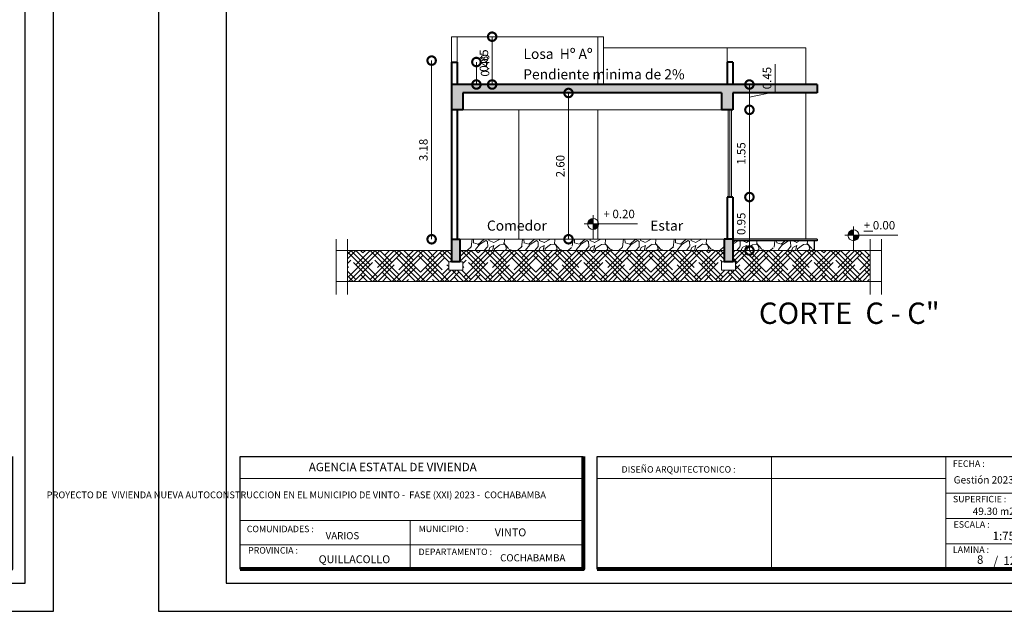
# Model space of a CAD drawing. Units: metres. Extents: x -145 to 6105, y 3 to 5433.
# Drawn here: x 2945 to 2962, y 2609 to 2619 of the extents above; entities that cross this region are included whole.
import ezdxf

# ---------------------------------------------------------------- set-up
doc = ezdxf.new("R2010")
doc.units = ezdxf.units.M
for name, color, linetype, lineweight in [('COTAS', 7, 'Continuous', 5), ('Elv.0.15', 7, 'Continuous', 15), ('nombres', 244, 'Continuous', 13), ('P-0.10', 7, 'Continuous', 9), ('P-0.15', 7, 'Continuous', 15), ('P-0.20', 7, 'Continuous', 20), ('P-0.40', 7, 'Continuous', 40), ('P-0.50', 7, 'Continuous', 50), ('Texto Carinbo', 7, 'Continuous', 5), ('TEXTOS', 251, 'Continuous', 5)]:
    doc.layers.add(name, color=color, linetype=linetype, lineweight=lineweight)
doc.styles.add('Arial', font='arial.ttf')
doc.styles.add('Arial (bold)', font='arialbd.ttf')
doc.styles.add('Estilo_Generado_1', font='calibri.ttf')
doc.styles.get("Standard").update_dxf_attribs({"font": 'arial.ttf'})
doc.dimstyles.new('Esc. 100', dxfattribs={"dimtxt": 0.15, "dimasz": 0.3, "dimexe": 0.01, "dimexo": 0.01, "dimgap": 0.05, "dimtad": 1, "dimzin": 1, "dimdsep": 46, "dimtxsty": 'Arial', "dimblk": 'DOTSMALL', "dimcen": 0.05, "dimse1": 1, "dimse2": 1, "dimclrd": 250, "dimclre": 250, "dimadec": 0, "dimazin": 0, "dimtfac": 1, "dimtmove": 0, "dimatfit": 3, "dimldrblk": 'DOTSMALL', "dimfxl": 0.01, "dimtfill": 1, "dimlwd": -1, "dimlwe": -1, "dimarcsym": 0})

# ---------------------------------------------------------------- blocks, each defined once
blk = doc.blocks.new('0c')
at = {"layer": 'P-0.10', "lineweight": -3, "transparency": 33554687}
blk.add_lwpolyline([(0, -20.85000000000036), (16.13000000000056, -20.85000000000036), (16.13000000000056, 0), (0, 0)], close=True, dxfattribs=at)
at = {"layer": 'P-0.10', "lineweight": 30}
blk.add_lwpolyline([(1.200000000000273, -20.35000000000036), (15.63000000000011, -20.35000000000036), (15.63000000000011, -0.5000000000004547), (1.200000000000273, -0.5000000000004547)], close=True, dxfattribs=at)
for points in [[(1.450000000000273, -20.10000000000036), (1.450000000000273, -18.10000000000127), (7.547500000000767, -18.10000000000127)], [(7.797500000000763, -20.10000000000036), (7.797500000000763, -18.10000000000127), (15.38000000000011, -18.10000000000127)]]:
    blk.add_lwpolyline(points, dxfattribs=at)
at = {"layer": 'P-0.20'}
for p, q in [((10.89543457933226, -20.10000000000036), (10.89543457933226, -18.10000000000127)), ((13.99336915866375, -18.10000000000127), (13.99336915866375, -20.10000000000036)), ((7.797500000000763, -18.48999999999978), (13.99336915866376, -18.48999999999978)), ((13.99336915866375, -18.75000000000228), (15.38000000000011, -18.75000000000227)), ((13.99336915866375, -19.20000000000164), (15.38000000000011, -19.20000000000164)), ((13.99336915866375, -19.650000000001), (15.38000000000011, -19.650000000001))]:
    blk.add_line(p, q, dxfattribs=at)
at = {"layer": 'P-0.20', "color": 7, "linetype": 'Continuous', "lineweight": 5}
for p, q in [((7.547500000000763, -18.48999999999978), (1.450000000000273, -18.48999999999978)), ((7.547500000000763, -19.23802014560418), (1.450000000000273, -19.23802014560418)), ((4.473750000000745, -20.10000000000036), (4.473750000000746, -19.23802014560419)), ((7.547500000000763, -19.66901007280227), (1.450000000000273, -19.66901007280227))]:
    blk.add_line(p, q, dxfattribs=at)
at = {"layer": 'P-0.50', "lineweight": 80}
for points in [[(7.547500000000763, -18.10000000000127), (7.547500000000763, -20.10000000000036), (1.450000000000273, -20.10000000000036)], [(15.38000000000011, -18.10000000000127), (15.38000000000011, -20.10000000000036), (7.797500000000763, -20.10000000000036)]]:
    blk.add_lwpolyline(points, dxfattribs=at)
at = {"layer": 'Texto Carinbo', "attachment_point": 1}
for s, insert, char_height, style in [('FECHA :', (14.1190827966892, -18.16815456292625), 0.115, 'Estilo_Generado_1'), ('\\A1;{\\fArial|b1|i0|c0|p34;AGENCIA ESTATAL DE VIVIENDA}', (2.671447356186672, -18.21031456484252), 0.15, 'Arial (bold)'), ('DISEÑO ARQUITECTONICO :', (8.230575632872206, -18.27067362815342), 0.115, 'Estilo_Generado_1'), ('Gestión 2023', (14.13493256467277, -18.44865996507835), 0.13, 'Arial (bold)'), ('SUPERFICIE :', (14.12138375712617, -18.79832045987266), 0.115, 'Estilo_Generado_1'), ('ESCALA :', (14.13268298744548, -19.24873902607578), 0.115, 'Estilo_Generado_1'), ('COMUNIDADES :', (1.568347521936357, -19.3290434940799), 0.115, 'Estilo_Generado_1'), ('MUNICIPIO :', (4.623421183240406, -19.32712605323186), 0.115, 'Estilo_Generado_1'), ('VARIOS', (2.969912691530464, -19.44262415274696), 0.127, 'Arial (bold)'), ('1:75', (14.82634085052229, -19.43409356786334), 0.15, 'Arial (bold)'), ('PROVINCIA :', (1.592185254656851, -19.70940146490207), 0.115, 'Estilo_Generado_1'), ('DEPARTAMENTO :', (4.621684573517268, -19.73561531780084), 0.115, 'Estilo_Generado_1'), ('LAMINA :', (14.12138375712617, -19.69639192526574), 0.115, 'Estilo_Generado_1'), ('QUILLACOLLO', (2.846178591967395, -19.85469457545058), 0.14, 'Arial (bold)'), ('COCHABAMBA', (6.071941999579717, -19.83548701535455), 0.127, 'Arial (bold)')]:
    blk.add_mtext(s, dxfattribs=dict(at, insert=insert, char_height=char_height, style=style))
for s, insert, char_height, width, style in [('\\pxi-29.704;{\\fArial|b1|i0|c0|p34;PROYECTO DE  VIVIENDA NUEVA AUTOCONSTRUCCION EN EL MUNICIPIO DE VINTO -  FASE (XXI) 2023 -  COCHABAMBA}', (1.576142791845513, -18.72059203050948), 0.12, 5.971357208155251, 'Arial'), ('VINTO', (5.9765063229351, -19.37697723793998), 0.14, 1.286439444763794, 'Arial (bold)')]:
    blk.add_mtext(s, dxfattribs=dict(at, insert=insert, char_height=char_height, width=width, style=style))
blk = doc.blocks.new('2c')
at = {"layer": 'COTAS'}
blk.add_blockref('0c', (2930.064699529605, 2652.1886906839), dxfattribs=at)
at = {"layer": 'Texto Carinbo', "insert": (2944.538704315017, 2633.181619948381), "char_height": 0.13, "attachment_point": 1, "style": 'Arial (bold)'}
blk.add_mtext('49.30 m2', dxfattribs=at)
at = {"layer": 'Texto Carinbo', "insert": (2944.90923476837, 2632.313556588004), "char_height": 0.15, "width": 0.803554903205963, "attachment_point": 1, "style": 'Arial (bold)'}
blk.add_mtext('/  12', dxfattribs=at)
blk = doc.blocks.new('ETJ')
at = {"layer": 'P-0.10'}
h = blk.add_hatch(color=252, dxfattribs=at)
h.paths.add_polyline_path([(0, 0.09795710256366874, 0.4142135623730951), (-0.09795710256366874, 0), (0, 0)])
h.paths.add_polyline_path([(0.09795710256366874, 0), (0, 0), (0, -0.09795710256366874, 0.4142135623730951)])
at = {"layer": 'P-0.15'}
for p, q in [((-0.1568072395198215, 0), (0.7861677358323504, 0)), ((0, 0.1568072395198215), (0, -0.271267316599733))]:
    blk.add_line(p, q, dxfattribs=at)
for start, end in [(90, 180), (180, 270), (0, 90), (270, 0)]:
    blk.add_arc((0, 0), 0.09795710256347198, start, end, dxfattribs=at)
blk = doc.blocks.new('_DotSmall')
at = {"color": 0, "linetype": 'ByBlock', "const_width": 0.5}
blk.add_lwpolyline([(-0.0625, 0, 1), (0.0625, 0, 1)], format="xyb", close=True, dxfattribs=at)
blk = doc.blocks.new('*D592')
at = {"layer": 'COTAS', "color": 250, "transparency": 16777216}
blk.add_line((2957.939943569917, 2615.251071747811), (2957.939943569917, 2616.201071747802), dxfattribs=at)
at = {"layer": 'Defpoints', "color": 0, "linetype": 'Continuous', "transparency": 16777216}
for p in [(2957.643587162554, 2616.201071747802), (2957.939943569917, 2616.201071747802), (2957.643587162554, 2615.251071747811)]:
    blk.add_point(p, dxfattribs=at)
at = {"layer": 'COTAS', "color": 250, "linetype": 'Continuous', "transparency": 16777216, "xscale": 0.3, "yscale": 0.3, "zscale": 0.3}
for p, rotation in [((2957.939943569917, 2616.201071747802), 90), ((2957.939943569917, 2615.251071747811), 270)]:
    blk.add_blockref('_DotSmall', p, dxfattribs=dict(at, rotation=rotation))
at = {"layer": 'COTAS', "color": 0, "linetype": 'Continuous', "lineweight": 9, "transparency": 16777216, "insert": (2957.813357621758, 2615.726071747806), "char_height": 0.15, "attachment_point": 5, "rotation": 90, "style": 'Arial', "bg_fill": 3, "box_fill_scale": 1.1, "bg_fill_color": 256, "bg_fill_true_color": 13158600, "bg_fill_transparency": 0}
blk.add_mtext('0.95', dxfattribs=at)
blk = doc.blocks.new('*D595')
at = {"layer": 'COTAS', "color": 250, "transparency": 16777216}
blk.add_line((2952.290864939349, 2618.626071747807), (2952.290864939349, 2615.45107174781), dxfattribs=at)
at = {"layer": 'Defpoints', "color": 0, "linetype": 'Continuous', "transparency": 16777216}
for p in [(2952.643587162552, 2618.626071747807), (2952.290864939349, 2615.45107174781), (2952.643537034839, 2615.45107174781)]:
    blk.add_point(p, dxfattribs=at)
at = {"layer": 'COTAS', "color": 250, "linetype": 'Continuous', "transparency": 16777216, "xscale": 0.3, "yscale": 0.3, "zscale": 0.3}
for p, rotation in [((2952.290864939349, 2618.626071747807), 90), ((2952.290864939349, 2615.45107174781), 270)]:
    blk.add_blockref('_DotSmall', p, dxfattribs=dict(at, rotation=rotation))
at = {"layer": 'COTAS', "color": 0, "linetype": 'Continuous', "lineweight": 9, "transparency": 16777216, "insert": (2952.164227831573, 2617.038571747807), "char_height": 0.15, "attachment_point": 5, "rotation": 90, "style": 'Arial', "bg_fill": 3, "box_fill_scale": 1.1, "bg_fill_color": 256, "bg_fill_true_color": 13158600, "bg_fill_transparency": 0}
blk.add_mtext('3.18', dxfattribs=at)
blk = doc.blocks.new('*D580')
at = {"layer": 'COTAS', "color": 250, "transparency": 16777216}
blk.add_line((2954.723849715519, 2615.451071747809), (2954.723849715519, 2618.051071747811), dxfattribs=at)
at = {"layer": 'Defpoints', "color": 0, "linetype": 'Continuous', "transparency": 16777216}
for p in [(2953.964326729181, 2618.051071747811), (2954.723849715519, 2618.051071747811), (2954.116231298556, 2615.451071747809)]:
    blk.add_point(p, dxfattribs=at)
at = {"layer": 'COTAS', "color": 250, "linetype": 'Continuous', "transparency": 16777216, "xscale": 0.3, "yscale": 0.3, "zscale": 0.3}
for p, rotation in [((2954.723849715519, 2618.051071747811), 90), ((2954.723849715519, 2615.451071747809), 270)]:
    blk.add_blockref('_DotSmall', p, dxfattribs=dict(at, rotation=rotation))
at = {"layer": 'COTAS', "color": 0, "linetype": 'Continuous', "lineweight": 9, "transparency": 16777216, "insert": (2954.597263767361, 2616.751071747806), "char_height": 0.15, "attachment_point": 5, "rotation": 90, "style": 'Arial', "bg_fill": 3, "box_fill_scale": 1.1, "bg_fill_color": 256, "bg_fill_true_color": 13158600, "bg_fill_transparency": 0}
blk.add_mtext('2.60', dxfattribs=at)
blk = doc.blocks.new('*D596')
at = {"layer": 'COTAS', "color": 250, "transparency": 16777216}
blk.add_line((2953.08663598443, 2618.201071747814), (2953.08663598443, 2618.601071747803), dxfattribs=at)
at = {"layer": 'Defpoints', "color": 0, "linetype": 'Continuous', "transparency": 16777216}
for p in [(2952.743587162556, 2618.601071747803), (2953.086635984432, 2618.201071747814)]:
    blk.add_point(p, dxfattribs=at)
at = {"layer": 'COTAS', "color": 0, "linetype": 'Continuous', "lineweight": 9, "transparency": 16777216, "insert": (2953.260050036272, 2618.541071747808), "char_height": 0.15, "attachment_point": 5, "rotation": 90, "style": 'Arial', "bg_fill": 3, "box_fill_scale": 1.1, "bg_fill_color": 256, "bg_fill_true_color": 13158600, "bg_fill_transparency": 0}
blk.add_mtext('0.40', dxfattribs=at)
at = {"layer": 'Defpoints', "color": 0, "linetype": 'Continuous', "transparency": 16777216}
blk.add_point((2953.08663598443, 2618.601071747803), dxfattribs=at)
at = {"layer": 'COTAS', "color": 250, "linetype": 'Continuous', "transparency": 16777216, "xscale": 0.3, "yscale": 0.3, "zscale": 0.3}
for p, rotation in [((2953.08663598443, 2618.601071747803), 90), ((2953.08663598443, 2618.201071747814), 270)]:
    blk.add_blockref('_DotSmall', p, dxfattribs=dict(at, rotation=rotation))
blk = doc.blocks.new('*D597')
at = {"layer": 'COTAS', "color": 250, "transparency": 16777216}
blk.add_line((2957.939943569917, 2616.201071747802), (2957.939943569917, 2617.751071747809), dxfattribs=at)
at = {"layer": 'Defpoints', "color": 0, "linetype": 'Continuous', "transparency": 16777216}
for p in [(2957.643587162554, 2617.751071747809), (2957.939943569917, 2617.751071747809), (2957.643587162554, 2616.201071747802)]:
    blk.add_point(p, dxfattribs=at)
at = {"layer": 'COTAS', "color": 250, "linetype": 'Continuous', "transparency": 16777216, "xscale": 0.3, "yscale": 0.3, "zscale": 0.3}
for p, rotation in [((2957.939943569917, 2617.751071747809), 90), ((2957.939943569917, 2616.201071747802), 270)]:
    blk.add_blockref('_DotSmall', p, dxfattribs=dict(at, rotation=rotation))
at = {"layer": 'COTAS', "color": 0, "linetype": 'Continuous', "lineweight": 9, "transparency": 16777216, "insert": (2957.813357621758, 2616.976071747804), "char_height": 0.15, "attachment_point": 5, "rotation": 90, "style": 'Arial', "bg_fill": 3, "box_fill_scale": 1.1, "bg_fill_color": 256, "bg_fill_true_color": 13158600, "bg_fill_transparency": 0}
blk.add_mtext('1.55', dxfattribs=at)
blk = doc.blocks.new('*D598')
at = {"layer": 'COTAS', "color": 250, "transparency": 16777216}
blk.add_line((2953.366116637382, 2618.201071747817), (2953.366116637382, 2619.051071747796), dxfattribs=at)
at = {"layer": 'Defpoints', "color": 0, "linetype": 'Continuous', "transparency": 16777216}
for p in [(2952.743587162552, 2619.051071747796), (2953.366116637382, 2619.051071747796), (2952.743587162552, 2618.201071747817)]:
    blk.add_point(p, dxfattribs=at)
at = {"layer": 'COTAS', "color": 250, "linetype": 'Continuous', "transparency": 16777216, "xscale": 0.3, "yscale": 0.3, "zscale": 0.3}
for p, rotation in [((2953.366116637382, 2619.051071747796), 90), ((2953.366116637382, 2618.201071747817), 270)]:
    blk.add_blockref('_DotSmall', p, dxfattribs=dict(at, rotation=rotation))
at = {"layer": 'COTAS', "color": 0, "linetype": 'Continuous', "lineweight": 9, "transparency": 16777216, "insert": (2953.239530689224, 2618.626071747805), "char_height": 0.15, "attachment_point": 5, "rotation": 90, "style": 'Arial', "bg_fill": 3, "box_fill_scale": 1.1, "bg_fill_color": 256, "bg_fill_true_color": 13158600, "bg_fill_transparency": 0}
blk.add_mtext('0.85', dxfattribs=at)
blk = doc.blocks.new('*D599')
at = {"layer": 'COTAS', "color": 250, "transparency": 16777216}
for p, q in [((2958.399396682008, 2618.070499101149), (2958.399396682008, 2618.561256263496)), ((2957.939943569917, 2617.751071747809), (2957.939943569917, 2618.201071747805)), ((2957.939943569917, 2617.976071747807), (2958.399396682008, 2618.070499101149))]:
    blk.add_line(p, q, dxfattribs=at)
at = {"layer": 'Defpoints', "color": 0, "linetype": 'Continuous', "transparency": 16777216}
for p in [(2957.939943569917, 2618.201071747805), (2959.143587162554, 2618.201071747805), (2957.643587162554, 2617.751071747809)]:
    blk.add_point(p, dxfattribs=at)
at = {"layer": 'COTAS', "color": 250, "linetype": 'Continuous', "transparency": 16777216, "xscale": 0.3, "yscale": 0.3, "zscale": 0.3}
for p, rotation in [((2957.939943569917, 2618.201071747805), 90), ((2957.939943569917, 2617.751071747809), 270)]:
    blk.add_blockref('_DotSmall', p, dxfattribs=dict(at, rotation=rotation))
at = {"layer": 'COTAS', "color": 0, "linetype": 'Continuous', "lineweight": 9, "transparency": 16777216, "insert": (2958.27281073385, 2618.315877682322), "char_height": 0.15, "attachment_point": 5, "rotation": 90, "style": 'Arial', "bg_fill": 3, "box_fill_scale": 1.1, "bg_fill_color": 256, "bg_fill_true_color": 13158600, "bg_fill_transparency": 0}
blk.add_mtext('0.45', dxfattribs=at)

msp = doc.modelspace()

# ---------------------------------------------------------------- hatches: boundary and pattern name
at = {"layer": 'P-0.10', "linetype": 'Continuous', "lineweight": 9, "true_color": 0x939598, "transparency": 33554610}
h = msp.add_hatch(color=252, dxfattribs=at)
h.dxf.hatch_style = 1
h.paths.add_polyline_path([(2957.65453429297, 2618.201071747807), (2957.345427880965, 2618.201071747807)], flags=16)
h.paths.add_polyline_path([(2952.643587162552, 2618.201071747814), (2952.643587162552, 2617.751071747804), (2952.843587162552, 2617.751071747806), (2952.843587162552, 2618.051071747811), (2957.443587162553, 2618.051071747807), (2957.443587162553, 2617.751071747806), (2957.643587162553, 2617.751071747808), (2957.643587162553, 2618.05107174781), (2959.143587162553, 2618.051071747809), (2959.143587162553, 2618.201071747804)])
at = {"layer": 'P-0.10', "linetype": 'Continuous', "lineweight": 9}
h = msp.add_hatch(dxfattribs=at)
h.set_pattern_fill('GRAVEL', color=8, scale=0.025, angle=45)
h.set_pattern_definition([(273.0127875, (-2.571858571622497, -46.79203793374208), (0.4490128055206482, -7.633217702940176), [0.08543036000000001, -8.45762090989125]), (229.969741, (-2.567368443561962, -46.87735036689224), (4.939140838876977, 5.837166502142333), [0.1466011799999999, -14.51351222338099]), (177.5104471, (-2.661661132833189, -46.9896035684056), (9.429268927294695, -0.4490128024328008), [0.10337038, -10.233680698525]), (312.2736889999999, (-2.724522925680672, -47.27697176427982), (-8.531243314028115, 9.42926892801584), [0.13350113, -13.2166093564345]), (337.83365418, (-2.634720364469981, -47.37575458161157), (-7.633217703018182, 3.143089642107634), [0.130908425, -12.959951936336]), (42.27368899999997, (-2.513486906835547, -47.42514599027746), (-9.42926892801584, -8.531243314028115), [0.13350113, -13.2166093564345]), (82.69424047, (-2.414704089503787, -47.33534342906677), (-1.347038417565606, -10.32729453930666), [0.176548415, -17.47827882856175]), (117.25532837, (-2.392253449201114, -47.16022843470591), (-6.735192089688094, 13.02137137612624), [0.16667988, -16.50131415047625]), (166.42956562, (-2.468585626230202, -47.01205420870828), (-9.429268927318681, 2.245064029444023), [0.1339532499999999, -13.261386424678]), (220.2363583, (-2.598799339985705, -46.98062331228454), (5.388153673346616, 4.490128059687864), [0.15292832, -7.493484237500001]), (267.3974378, (-2.715542669559603, -47.0794061296163), (-0.4490128056929521, -10.3272945392452), [0.1977694799999999, -19.57919312804424]), (183.81407483, (-2.275510119627215, -46.83693921434742), (-5.837166478725477, -0.449012805645868), [0.06750113499999999, -6.682641456086]), (216.4692344, (-2.342862040535234, -46.84142934240796), (6.735192089940433, 4.939140867764008), [0.128420495, -12.71365974926]), (270, (-2.446134985927529, -46.91776151943705), (0.4490128060534999, -0.4490128060535001), [0.08980233500000001, -0.808223277107]), (248.19859051, (-2.531447419077685, -46.89531087913437), (1.347038418379003, 3.143089642277935), [0.04836032999999997, -4.787655592223496]), (336.80140949, (-2.549407931319824, -46.94021215973973), (-1.796051224276475, 0.8980256119816474), [0.068391405, -3.3511882475]), (75.96375653, (-2.48654613847234, -46.96715292810293), (0.4490128061357047, 2.245064030250938), [0.111079915, -3.5915745382275]), (206.56505118, (-2.459605370109132, -46.8593898546501), (1.347038418136745, 0.4490128061239613), [0.080321785, -1.927724529207]), (61.38954033400001, (-2.80983535883083, -47.20063958725073), (3.143089642374187, 5.837166478695019), [0.112522, -11.13970666813475]), (115.34617594, (-2.755953822104415, -47.10185676991897), (3.143089642151658, -6.735192090907883), [0.09439973499999994, -9.345553919549992]), (338.19859051, (-2.549407931319824, -46.76958729343941), (-3.143089642280255, 1.347038418379934), [0.09672002499999996, -4.739295897223496]), (28.61045967000005, (-2.459605370109132, -46.80550831792368), (-5.837166478474889, -3.143089642782456), [0.112522, -11.139706668135]), (24.44395478000004, (-2.531447419077686, -47.47902752700388), (-3.143089642374217, -1.347038418160311), [0.1085088, -5.316933578276501]), (339.7751406, (-2.432664601745925, -47.43412624639852), (-7.184204898312703, 2.694076832433485), [0.09091803, -9.000898345180001]), (111.80140949, (-2.095904997205832, -47.21410997143234), (-1.347038418357833, 3.143089642289634), [0.09672002500000002, -4.739295897223499]), (62.35402464, (-2.131826021690109, -47.12430741022165), (-4.041115253988012, -7.633217703169612), [0.106445685, -10.53809399505]), (114.44395478, (-2.315921272172026, -47.43412624639852), (1.347038418138483, -3.14308964238359), [0.05425439999999997, -5.371187978276499]), (146.309932474, (-2.122845765569039, -47.24105073979554), (-2.245064030267424, 1.347038418160368), [0.03237865, -3.205498741131501]), (210.963756532, (-2.149786533932247, -47.2230902275534), (1.796051224213721, 0.8980256121068529), [0.1309084249999999, -2.487263647267248]), (231.00900596, (-2.262039735445611, -47.29044214846142), (4.041115254222322, 4.939140866799233), [0.12131675, -12.01034121583425]), (348.69006753, (-2.446134985927529, -47.00756408064774), (-1.347038418191604, 0.4490128059598957), [0.09158097, -2.19794408992]), (38.15722658999998, (-2.356332424716837, -47.02552459288988), (8.53124331466304, 6.735192091248454), [0.15988919, -15.82900226625775]), (105.9453959, (-2.230608839021869, -46.92674177555811), (1.347038418082691, -4.939140866609238), [0.06537706, -6.472348079527499]), (135, (-2.248569351264007, -46.86387998271064), (-0.8980256121069154, 5.551115123125783e-17), [0.0381, -0.5969]), (165.25643716, (-2.284490375748284, -47.28595202040088), (4.939140866493806, -1.347038418505553), [0.08821673999999996, -8.733485193299993]), (93.01278749999994, (-2.369802808898441, -47.26350138009822), (-0.4490128054939349, 7.633217702941581), [0.17086072, -8.372190549891249]), (45, (-2.37878306501951, -47.0928765137979), (5.551115123125783e-17, 0.8980256121069154), [0.1651, -0.4699]), (10.30484649999997, (-2.262039735445611, -46.976133184224), (7.633217702179772, 1.347038422291106), [0.10040239, -9.939829181035002]), (299.0546040999999, (-2.16325691811385, -46.95817267198186), (1.347038418199651, -2.245064030243831), [0.09245727, -4.530412509693]), (252.64597536, (-2.118355637508504, -47.03899497707148), (-4.041115255390211, -13.02137137526815), [0.150536275, -14.9031161057345]), (220.42607874, (-2.16325691811385, -47.18267907500859), (-6.286179284748108, -5.388153672641377), [0.1592573649999999, -15.76646161405999])])
h.paths.add_polyline_path([(2957.493587162554, 2615.451071747808), (2952.793587162551, 2615.451071747808), (2952.793587162552, 2615.251071747809), (2957.493587162554, 2615.25107174781)])
h.paths.add_polyline_path([(2959.093587162551, 2615.421071747811), (2957.643587162553, 2615.421071747811), (2957.643587162553, 2615.25107174781), (2959.093587162551, 2615.25107174781)])
h.paths.add_polyline_path([(2952.643587162552, 2615.35107174781), (2952.643587162551, 2615.151071747808), (2952.643587162552, 2615.251071747806), (2952.643587162551, 2615.451071747808)])
at = {"layer": 'P-0.10', "linetype": 'Continuous', "lineweight": 9, "true_color": 0x939598, "transparency": 33554610}
h = msp.add_hatch(color=252, dxfattribs=at)
h.dxf.hatch_style = 1
h.paths.add_polyline_path([(2952.793587162551, 2615.451071747808), (2952.643587162551, 2615.451071747808), (2952.643587162552, 2615.051071747809), (2952.793587162552, 2615.051071747809)])
h.paths.add_polyline_path([(2957.643587162553, 2615.451071747808), (2957.493587162554, 2615.451071747808), (2957.493587162554, 2615.051071747808), (2957.643587162553, 2615.051071747808)])

# ---------------------------------------------------------------- linework, layer by layer
at = {"color": 251, "linetype": 'Continuous', "lineweight": 9}
for p, q in [((2952.643587162551, 2618.201071747816), (2952.643587162551, 2619.051071747795)), ((2955.343718133958, 2619.051071747795), (2952.643587162552, 2619.051071747795)), ((2952.743587162551, 2618.201071747816), (2952.743587162551, 2619.051071747795)), ((2955.243718133958, 2618.201071747812), (2955.243718133958, 2619.051071747795)), ((2955.343718133958, 2618.201071747812), (2955.343718133958, 2619.051071747795)), ((2958.943587162552, 2618.851071747795), (2955.343718133958, 2618.851071747795)), ((2957.543587162553, 2618.601071747807), (2957.543587162553, 2618.851071747795)), ((2958.943587162552, 2618.201071747804), (2958.943587162552, 2618.851071747795)), ((2958.943587162552, 2615.451071747808), (2958.943587162552, 2618.05107174781)), ((2953.843587162552, 2615.451071747808), (2953.843587162552, 2617.751071747803)), ((2955.243587162552, 2615.451071747808), (2955.243587162552, 2617.751071747803))]:
    msp.add_line(p, q, dxfattribs=at)
for p, q in [((2959.093587162551, 2615.421071747812), (2959.093587162551, 2615.251071747812)), ((2959.143587162552, 2615.451071747813), (2959.143587162552, 2615.421071747811))]:
    msp.add_line(p, q)
at = {"layer": 'Elv.0.15', "color": 250, "linetype": 'Continuous', "lineweight": 13}
msp.add_line((2959.108416184551, 2615.251371202812), (2959.093587162551, 2615.251371202812), dxfattribs=at)
at = {"layer": 'P-0.10', "color": 251}
for p, q in [((2952.643587162553, 2617.751071747801), (2952.643587162553, 2615.451071747808)), ((2957.563587162553, 2616.201071747801), (2957.563587162552, 2617.751071747808)), ((2957.593587162554, 2616.201071747801), (2957.593587162552, 2617.751071747808)), ((2957.623587162554, 2616.201071747801), (2957.623587162553, 2617.751071747808))]:
    msp.add_line(p, q, dxfattribs=at)
at = {"layer": 'P-0.10'}
msp.add_line((2956.273935862163, 2615.451071747807), (2955.473935862163, 2615.451071747807), dxfattribs=at)
at = {"layer": 'P-0.10', "color": 8}
for points in [[(2952.593587162552, 2615.051071747809), (2952.843587162552, 2615.051071747809), (2952.843587162552, 2614.901071747809), (2952.593587162552, 2614.901071747809)], [(2957.443587162553, 2615.051071747808), (2957.693587162553, 2615.051071747808), (2957.693587162553, 2614.901071747808), (2957.443587162553, 2614.901071747808)]]:
    msp.add_lwpolyline(points, close=True, dxfattribs=at)
at = {"layer": 'P-0.20'}
for p, q in [((2950.595478693583, 2615.449999079748), (2950.595478693583, 2614.470645452534)), ((2950.795478693583, 2615.449999079748), (2950.795478693583, 2614.470645452534)), ((2957.523587162553, 2615.451071747808), (2952.793587162551, 2615.451071747798)), ((2960.087078409227, 2615.449999079749), (2960.087078409227, 2614.470645452535)), ((2960.287078409227, 2615.449999079749), (2960.287078409227, 2614.470645452535)), ((2952.643587162553, 2615.251071747806), (2950.595478693583, 2615.251071747805)), ((2957.493587162554, 2615.25107174781), (2952.793587162552, 2615.251071747809)), ((2960.287078409227, 2615.25107174781), (2957.643587162553, 2615.25107174781)), ((2960.287078409227, 2614.701071747807), (2950.595478693583, 2614.701071747809))]:
    msp.add_line(p, q, dxfattribs=at)
at = {"layer": 'P-0.40'}
for p, q in [((2952.643587162555, 2618.601071747803), (2952.743587162555, 2618.601071747803)), ((2952.643587162554, 2618.601071747803), (2952.643587162553, 2617.751071747801)), ((2952.743587162554, 2618.601071747803), (2952.743587162554, 2618.201071747817)), ((2957.543587162553, 2618.601071747808), (2957.543587162553, 2618.201071747808)), ((2957.643587162552, 2618.601071747808), (2957.543587162553, 2618.601071747808)), ((2957.643587162553, 2618.601071747808), (2957.643587162553, 2618.201071747807)), ((2959.143587162553, 2618.201071747804), (2952.643587162552, 2618.201071747813)), ((2952.643587162552, 2618.201071747813), (2952.643587162553, 2615.051071747809)), ((2959.143587162553, 2618.201071747804), (2959.143587162553, 2618.05107174781)), ((2957.443587162553, 2618.051071747807), (2952.843587162552, 2618.05107174781)), ((2952.843587162552, 2618.051071747809), (2952.843587162552, 2617.751071747809)), ((2957.443587162553, 2618.051071747807), (2957.443587162553, 2617.751071747806)), ((2957.643587162553, 2618.05107174781), (2957.643587162553, 2617.751071747808)), ((2959.143587162552, 2618.051071747809), (2957.643587162553, 2618.05107174781)), ((2952.843587162552, 2617.751071747809), (2952.643587162552, 2617.751071747809)), ((2952.743587162552, 2617.751071747802), (2952.743587162552, 2615.45107174781)), ((2957.643587162553, 2617.751071747808), (2957.443587162553, 2617.751071747806)), ((2957.543587162553, 2616.201071747801), (2957.543587162554, 2615.451071747808)), ((2957.643587162553, 2616.201071747801), (2957.543587162554, 2616.201071747801)), ((2957.643587162553, 2616.201071747801), (2957.643587162553, 2615.051071747808)), ((2952.643537034839, 2615.451071747809), (2952.793587162551, 2615.451071747808)), ((2952.643587162551, 2615.451071747809), (2952.643587162552, 2615.051071747809)), ((2952.793587162551, 2615.451071747809), (2952.793587162552, 2615.051071747809)), ((2957.493587162554, 2615.451071747807), (2957.493587162554, 2615.051071747808)), ((2957.643587162553, 2615.451071747808), (2957.493587162554, 2615.451071747808)), ((2952.793587162552, 2615.051071747809), (2952.643587162552, 2615.051071747809)), ((2957.643587162553, 2615.051071747808), (2957.493587162554, 2615.051071747808))]:
    msp.add_line(p, q, dxfattribs=at)

# ---------------------------------------------------------------- block references
for p in [(-0.6283003407311298, -22.50000000000045), (17.37169965926887, -22.500000000005)]:
    msp.add_blockref('2c', p)
at = {"layer": 'COTAS'}
for p in [(2955.161935591209, 2615.722339064406), (2959.790314710358, 2615.522339064407)]:
    msp.add_blockref('ETJ', p, dxfattribs=at)

# ---------------------------------------------------------------- texts
at = {"layer": 'nombres', "ltscale": 0.2, "insert": (2958.109153353301, 2614.326490992077), "char_height": 0.38, "width": 8.070963460135578, "attachment_point": 1}
msp.add_mtext('{\\fCentury Gothic|b1|i0|c0|p34;CORTE  C - C"}', dxfattribs=at)
at = {"layer": 'Texto Carinbo', "insert": (2962.042232564891, 2609.738249630295), "char_height": 0.15, "width": 0.2506380060516444, "attachment_point": 5, "style": 'Arial (bold)'}
msp.add_mtext('8', dxfattribs=at)
at = {"layer": 'TEXTOS', "attachment_point": 1}
for s, width, insert, char_height in [('Losa  Hº Aº', 2.081419728868696, (2953.923463401583, 2618.835674322653), 0.18), ('Pendiente minima de 2%', 3.002929008049705, (2953.919609747913, 2618.472306009692), 0.18), ('+ 0.20', 4.656648818768645, (2955.345985681085, 2615.975196914116), 0.15), ('Comedor', 2.081419728868696, (2953.273773445238, 2615.783589043275), 0.18), ('Estar', 2.081419728868696, (2956.176167145776, 2615.783589043275), 0.18), ('{\\L+} 0.00', 4.656648818768645, (2959.974364800234, 2615.775196914116), 0.15)]:
    msp.add_mtext_dynamic_manual_height_columns(s, width=width, gutter_width=12.5, heights=[0], dxfattribs=dict(at, insert=insert, char_height=char_height))

# ---------------------------------------------------------------- next in the draw order: dimensions: what is measured, and where the dimension line sits
at = {"layer": 'COTAS', "color": 1, "linetype": 'Continuous', "lineweight": 9}
for base, p1, p2, picture, middle in [((2952.290864939349, 2615.45107174781), (2952.643587162551, 2618.626071747806), (2952.643537034839, 2615.451071747809), '*D595', (2952.290864939349, 2617.038571747807)), ((2954.723849715519, 2618.051071747811), (2954.116231298555, 2615.451071747808), (2953.96432672918, 2618.05107174781), '*D580', (2954.723849715519, 2616.751071747806))]:
    dim = msp.add_linear_dim(base=base, p1=p1, p2=p2, angle=90, dimstyle='Esc. 100', dxfattribs=at)
    dim.commit()
    dim.dimension.update_dxf_attribs({"geometry": picture, "text_midpoint": middle, "dimtype": 160})
dim = msp.add_linear_dim(base=(2953.08663598443, 2618.601071747803), p1=(2953.086635984431, 2618.201071747813), p2=(2952.743587162555, 2618.601071747803), angle=90, dimstyle='Esc. 100', override={"dimtmove": 1}, dxfattribs=at)
dim.commit()
dim.dimension.update_dxf_attribs({"geometry": '*D596', "text_midpoint": (2953.260050036272, 2618.541071747808)})
dim = msp.add_linear_dim(base=(2957.939943569917, 2616.201071747802), p1=(2957.643587162553, 2615.25107174781), p2=(2957.643587162553, 2616.201071747801), angle=90, dimstyle='Esc. 100', dxfattribs=at)
dim.commit()
dim.dimension.update_dxf_attribs({"geometry": '*D592', "text_midpoint": (2957.813357621758, 2615.726071747806)})

# ---------------------------------------------------------------- next in the draw order: hatches: boundary and pattern name
at = {"layer": 'P-0.10', "linetype": 'Continuous', "lineweight": 9, "transparency": 33554687}
h = msp.add_hatch(dxfattribs=at)
h.set_pattern_fill('HOUND', color=252, scale=0.038, angle=45)
h.set_pattern_definition([(45, (-2.446134985927529, -47.56433996015403), (0.1279686497252354, 0.2132810828753924), [0.9652, -0.4826]), (135, (-2.446134985927529, -47.56433996015403), (0.1279686497252354, -0.2132810828753924), [0.9652, -0.4826])])
h.paths.add_polyline_path([(2950.795478693583, 2615.251071747806), (2950.795478693582, 2614.701071747809), (2960.087078409227, 2614.701071747807), (2960.087078409227, 2615.25107174781), (2957.643587162553, 2615.25107174781), (2957.643587162553, 2615.051071747808), (2957.693587162553, 2615.051071747808), (2957.693587162553, 2614.901071747808), (2957.443587162553, 2614.901071747808), (2957.443587162553, 2615.051071747808), (2957.493587162554, 2615.051071747808), (2957.493587162554, 2615.25107174781), (2952.793587162552, 2615.251071747809), (2952.793587162552, 2615.051071747809), (2952.843587162552, 2615.051071747809), (2952.843587162552, 2614.901071747809), (2952.593587162552, 2614.901071747809), (2952.593587162552, 2615.051071747809), (2952.643587162552, 2615.051071747809), (2952.643587162552, 2615.251071747806)])

# ---------------------------------------------------------------- next in the draw order: linework, layer by layer
at = {"color": 251, "linetype": 'Continuous', "lineweight": 9}
msp.add_line((2957.443587162553, 2617.751071747809), (2952.843587162553, 2617.751071747809), dxfattribs=at)
for p, q in [((2959.143587162552, 2615.451071747813), (2957.643587162553, 2615.451071747813)), ((2959.143587162552, 2615.421071747811), (2957.643587162553, 2615.421071747811))]:
    msp.add_line(p, q)

# ---------------------------------------------------------------- next in the draw order: dimensions: what is measured, and where the dimension line sits
at = {"layer": 'COTAS', "color": 1, "linetype": 'Continuous', "lineweight": 9}
dim = msp.add_linear_dim(base=(2953.366116637382, 2619.051071747796), p1=(2952.743587162551, 2618.201071747816), p2=(2952.743587162551, 2619.051071747795), angle=90, dimstyle='Esc. 100', dxfattribs=at)
dim.commit()
dim.dimension.update_dxf_attribs({"geometry": '*D598', "text_midpoint": (2953.239530689224, 2618.626071747805)})
dim = msp.add_linear_dim(base=(2957.939943569917, 2617.751071747809), p1=(2957.643587162553, 2616.201071747801), p2=(2957.643587162553, 2617.751071747808), angle=90, dimstyle='Esc. 100', override={"dimtmove": 1}, dxfattribs=at)
dim.commit()
dim.dimension.update_dxf_attribs({"geometry": '*D597', "text_midpoint": (2957.813357621758, 2616.976071747804)})

# ---------------------------------------------------------------- next in the draw order: dimensions: what is measured, and where the dimension line sits
dim = msp.add_linear_dim(base=(2957.939943569917, 2618.201071747805), p1=(2957.643587162553, 2617.751071747808), p2=(2959.143587162553, 2618.201071747804), angle=90, dimstyle='Esc. 100', override={"dimtmove": 1}, dxfattribs=at)
dim.commit()
dim.dimension.update_dxf_attribs({"geometry": '*D599', "text_midpoint": (2958.399396682008, 2618.120499101149), "dimtype": 160})

doc.saveas('drawing.dxf')
